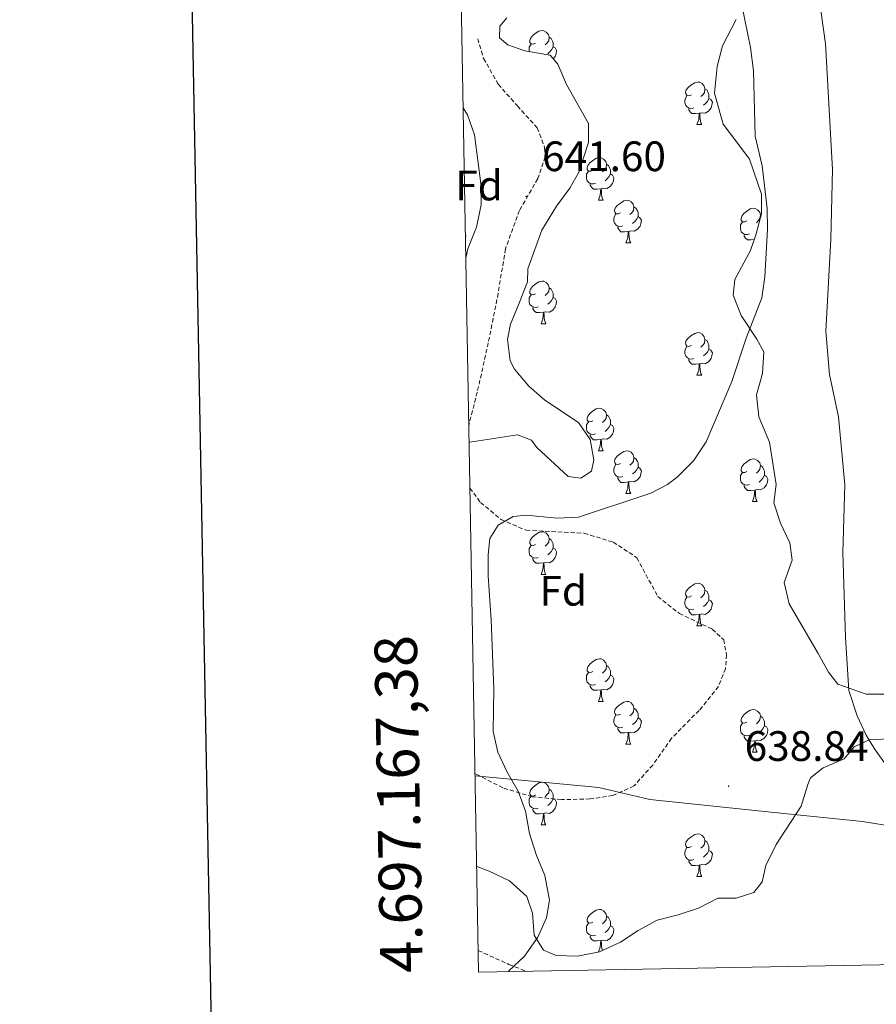
# Model space of a CAD drawing. Units: metres. Extents: x 624210 to 628718, y 4696758 to 4699808.
# Drawn here: x 625019 to 625221, y 4697160 to 4697392 of the extents above; entities that cross this region are included whole.
import ezdxf
from ezdxf.enums import TextEntityAlignment as Align

# ---------------------------------------------------------------- set-up
doc = ezdxf.new("R2010")
doc.units = ezdxf.units.M
doc.header["$MEASUREMENT"] = 0
doc.linetypes.add('TRAZOSX2', pattern=[1.5, 1, -0.5])
for name, color, linetype, lineweight in [('Carátula', 7, 'Continuous', 5), ('Level 1', 19, 'Continuous', 0), ('Level 21', 19, 'Continuous', 0), ('Level 35', 92, 'Continuous', 0), ('Level 36', 19, 'Continuous', 40), ('Level 37', 92, 'Continuous', 0), ('Level 41', 39, 'Continuous', 0), ('Level 5', 36, 'Continuous', 0), ('Level 61', 19, 'Continuous', 0), ('Level 63', 7, 'Continuous', 0), ('Level 7', 1, 'Continuous', 0)]:
    doc.layers.add(name, color=color, linetype=linetype, lineweight=lineweight)
doc.styles.add('Arial', font='ARIAL.TTF', dxfattribs={"height": 0.2})

# ---------------------------------------------------------------- blocks, each defined once
blk = doc.blocks.new('5PATER')
at = {"layer": 'Carátula', "linetype": 'Continuous', "lineweight": 5}
h = blk.add_hatch(color=250, dxfattribs=at)
edge = h.paths.add_edge_path()
edge.add_ellipse((0, 0), major_axis=(-1.33, -1.34), ratio=0.999422, start_angle=0, end_angle=360)

msp = doc.modelspace()

# ---------------------------------------------------------------- linework, layer by layer
at = {"layer": 'Level 1', "color": 19, "linetype": 'Continuous', "lineweight": 0, "ltscale": 0.5}
msp.add_polyline3d([(625126.24, 4697213.58, 640.62), (625155.4, 4697210.87, 639.48), (625167.42, 4697208.06, 638.96), (625196.64, 4697204.98, 637.94), (625217.44, 4697202.86, 636.03), (625225.23, 4697201.62, 635.54), (625242.56, 4697194.35, 635.26), (625265.38, 4697186.17, 635.18), (625288.75, 4697176.48, 635.02), (625301.44, 4697170.55, 633.57)], dxfattribs=at)
at = {"layer": 'Level 21', "color": 19, "linetype": 'TRAZOSX2', "lineweight": 0}
for points in [[(625126.88, 4697387.12, 642.73), (625128.26, 4697382.5, 642.73), (625131.69, 4697376.4, 642.56), (625136.2, 4697371.3, 641.87), (625140.89, 4697366.11, 641.95), (625142.62, 4697361.5, 641.95), (625142.78, 4697359.35, 641.87), (625140.98, 4697354.18, 641.69), (625136.68, 4697346.67, 641.61), (625133.38, 4697337.64, 641.52), (625131.69, 4697327.2, 641.35), (625129.36, 4697315.53, 641.09), (625126.76, 4697303.93, 641.09), (625124.76, 4697296.11, 641.26)], [(625125.02, 4697281.36, 641.04), (625127.55, 4697277.94, 640.57), (625132.37, 4697273.96, 639.79), (625138.25, 4697271.41, 639.45), (625151.94, 4697270.71, 639.01), (625158.76, 4697268.63, 639.1), (625164.35, 4697264.94, 639.1), (625169.27, 4697255.79, 638.93), (625174.34, 4697251.83, 638.41), (625182.09, 4697248.14, 638.24), (625184.78, 4697245.64, 638.24), (625185.43, 4697242.12, 638.32), (625185.2, 4697238.83, 638.15), (625183.54, 4697234.61, 638.41), (625178.99, 4697229, 638.5), (625172.49, 4697222.44, 638.76), (625168.06, 4697216.14, 639.19), (625163.66, 4697211.22, 639.01), (625158.64, 4697208.96, 639.19), (625153.31, 4697208.16, 639.53), (625146.57, 4697208, 639.71), (625139.71, 4697208.69, 640.05), (625132.8, 4697210.77, 640.66), (625126.64, 4697213.91, 640.57), (625126.23, 4697214.06, 640.61)], [(625126.97, 4697172.47, 640.92), (625134.22, 4697169.23, 640.11), (625138.31, 4697167.59, 639.81)]]:
    msp.add_polyline3d(points, dxfattribs=at)
at = {"layer": 'Level 35', "color": 92, "linetype": 'Continuous', "lineweight": 0, "ltscale": 0.5}
for points in [[(625124.83, 4697292.17, 644.32), (625126.06, 4697292.28, 644.39), (625136.2, 4697293.86, 644.39), (625139.54, 4697292.6, 643.52), (625140.81, 4697290.92, 643.52), (625148.15, 4697284.1, 643.52), (625151.11, 4697283.7, 643.52), (625153.64, 4697285.34, 643.87), (625154.24, 4697287.96, 643.87), (625153.37, 4697292.77, 643.87), (625150.62, 4697296.82, 643.52), (625142.64, 4697302.06, 643), (625138.89, 4697305.36, 642.99), (625135.5, 4697309.34, 643.51), (625134.52, 4697311.27, 644.04), (625133.84, 4697316.28, 644.66), (625134.55, 4697319.92, 644.9), (625136.45, 4697324.48, 644.9), (625138.58, 4697329.9, 644.21), (625138.68, 4697332.94, 644.21), (625141.98, 4697342.05, 644.21), (625145.4, 4697347.71, 644.21), (625148.53, 4697351.98, 644.21), (625150.64, 4697355.69, 644.21), (625152.97, 4697362.69, 644.39), (625152.98, 4697367.19, 644.56), (625147.8, 4697376.34, 644.73), (625145.72, 4697381.1, 644.9), (625143.91, 4697383.28, 644.9), (625137.99, 4697384.28, 644.9), (625133.96, 4697385.68, 645.25), (625132, 4697387.34, 645.6), (625132.07, 4697390.11, 645.6), (625133.73, 4697392.07, 645.77)], [(625187.7, 4697391.65, 641.28), (625184.47, 4697385.48, 641.62), (625183.27, 4697380.59, 641.62), (625182.63, 4697374.34, 641.62), (625184.64, 4697366.98, 642.31), (625187.9, 4697362.78, 642.31), (625190.82, 4697358.74, 641.28), (625193.72, 4697350.54, 641.62), (625193.72, 4697345.87, 641.62), (625192.34, 4697340.98, 641.45), (625191.1, 4697337.3, 641.97), (625187.37, 4697330.42, 642.31), (625186.99, 4697326.77, 642.14), (625188.9, 4697322, 642.14), (625192.56, 4697316.43, 641.28), (625194.23, 4697313.38, 641.28), (625193.9, 4697308.35, 641.28), (625192.53, 4697303.29, 641.28), (625193.06, 4697298.12, 640.41), (625195.53, 4697292.16, 640.07), (625197.11, 4697282.18, 639.55), (625196.58, 4697277.84, 639.38), (625198.14, 4697273.06, 638.68), (625200.39, 4697268.47, 638.68), (625200.89, 4697264.34, 638.68), (625199.01, 4697259.08, 638.51), (625200.23, 4697254.11, 638.34), (625207.06, 4697242.43, 638.34), (625209.47, 4697238.02, 637.82), (625211.65, 4697235.17, 637.47), (625218.31, 4697232.82, 636.78), (625223.84, 4697232.85, 636.09)], [(625123.42, 4697370.84, 644.58), (625124.42, 4697369.18, 644.56), (625126.12, 4697364.51, 643.88), (625127.62, 4697353.04, 643.7), (625127.67, 4697348.04, 643.53), (625126.57, 4697342.8, 643.18), (625124.55, 4697337.7, 643.18), (625124.05, 4697335.5, 643.18)], [(625223.71, 4697222.3, 636.61), (625219.05, 4697222.12, 637.3), (625215.48, 4697220.43, 638.16), (625213.17, 4697217.58, 638.86), (625208.23, 4697215.5, 638.68), (625205.2, 4697213.14, 638.68), (625204.57, 4697211.56, 638.51), (625203.03, 4697206.48, 638.68), (625197.14, 4697197.45, 638.68), (625194.73, 4697192.51, 639.2), (625193.83, 4697188.68, 639.89), (625191.85, 4697186.18, 639.89), (625187.75, 4697184.82, 639.89), (625183.42, 4697184.83, 639.89), (625178.84, 4697182.42, 639.89), (625174.06, 4697180.86, 640.07), (625169.09, 4697179.63, 640.07), (625164.68, 4697177.22, 640.76), (625160.46, 4697174.47, 640.93), (625155.53, 4697172.21, 641.28), (625150.38, 4697171.16, 641.45), (625145.36, 4697171.32, 641.62), (625142.37, 4697172.59, 641.97), (625140.17, 4697176.14, 642.49), (625139.8, 4697181.31, 643.52), (625138.44, 4697185.24, 643.7), (625134.33, 4697188.89, 643.7), (625129.58, 4697191.14, 643.7), (625126.62, 4697192.29, 643.79)]]:
    msp.add_polyline3d(points, dxfattribs=at)
at = {"layer": 'Level 36', "color": 92, "linetype": 'Continuous', "lineweight": 0}
for points in [[(625140.5, 4697386.09), (625139.97, 4697385.82), (625139.44, 4697385.88), (625139.17, 4697386.25), (625139.12, 4697386.67), (625139.28, 4697387.19), (625139.76, 4697387.79), (625140.39, 4697388.32), (625141.29, 4697388.9), (625142.04, 4697389.06), (625142.46, 4697389.01), (625142.99, 4697388.69), (625143.52, 4697388.11), (625143.68, 4697387.47), (625143.57, 4697386.62), (625143.15, 4697386.09), (625142.73, 4697385.66)], [(625138.96, 4697384.11), (625138.96, 4697384.13), (625138.96, 4697384.55), (625139.01, 4697385.13), (625139.44, 4697385.82)], [(625143.68, 4697387.47), (625144.16, 4697387.15), (625144.47, 4697386.51), (625144.63, 4697386.19), (625144.63, 4697385.61), (625144.63, 4697385.19), (625144.26, 4697384.5), (625143.84, 4697384.02), (625143.36, 4697383.6)], [(625144.63, 4697385.19), (625145.09, 4697384.94), (625145.43, 4697384.32), (625145.32, 4697383.6), (625145.11, 4697382.96), (625144.66, 4697382.38)], [(625177.19, 4697373.95), (625176.66, 4697373.68), (625176.13, 4697373.74), (625175.86, 4697374.11), (625175.81, 4697374.53), (625175.97, 4697375.05), (625176.45, 4697375.65), (625177.08, 4697376.18), (625177.98, 4697376.76), (625178.73, 4697376.92), (625179.15, 4697376.87), (625179.68, 4697376.55), (625180.21, 4697375.97), (625180.37, 4697375.33), (625180.26, 4697374.48), (625179.84, 4697373.95), (625179.42, 4697373.52)], [(625180.37, 4697375.33), (625180.85, 4697375.01), (625181.16, 4697374.37), (625181.32, 4697374.05), (625181.32, 4697373.47), (625181.32, 4697373.05), (625180.95, 4697372.36), (625180.53, 4697371.88), (625180.05, 4697371.46)], [(625177.77, 4697370.87), (625177.35, 4697370.71), (625176.76, 4697370.77), (625176.29, 4697370.98), (625175.86, 4697371.4), (625175.65, 4697371.99), (625175.65, 4697372.41), (625175.7, 4697372.99), (625176.13, 4697373.68)], [(625181.32, 4697373.05), (625181.78, 4697372.8), (625182.12, 4697372.18), (625182.01, 4697371.46), (625181.8, 4697370.82), (625181.22, 4697370.08), (625180.42, 4697369.6), (625179.57, 4697369.7), (625179.14, 4697369.57)], [(625179.03, 4697369.57), (625178.14, 4697369.49), (625177.3, 4697369.49), (625176.87, 4697369.92), (625176.55, 4697370.39), (625176.55, 4697370.71)], [(625178.49, 4697366.89), (625178.92, 4697368.05), (625179.03, 4697369.57), (625179.14, 4697369.57), (625179.18, 4697368.99), (625179.21, 4697368.3), (625179.28, 4697367.69), (625179.4, 4697367.29), (625179.61, 4697366.89)], [(625178.49, 4697366.89), (625179.61, 4697366.89)], [(625154, 4697356.18), (625153.47, 4697355.91), (625152.94, 4697355.97), (625152.67, 4697356.34), (625152.62, 4697356.76), (625152.78, 4697357.28), (625153.26, 4697357.88), (625153.89, 4697358.41), (625154.79, 4697358.99), (625155.54, 4697359.15), (625155.96, 4697359.1), (625156.49, 4697358.78), (625157.02, 4697358.2), (625157.18, 4697357.56), (625157.07, 4697356.71), (625156.65, 4697356.18), (625156.23, 4697355.75)], [(625154.58, 4697353.1), (625154.16, 4697352.94), (625153.57, 4697353), (625153.1, 4697353.21), (625152.67, 4697353.63), (625152.46, 4697354.22), (625152.46, 4697354.64), (625152.51, 4697355.22), (625152.94, 4697355.91)], [(625157.18, 4697357.56), (625157.66, 4697357.24), (625157.97, 4697356.6), (625158.13, 4697356.28), (625158.13, 4697355.7), (625158.13, 4697355.28), (625157.76, 4697354.59), (625157.34, 4697354.11), (625156.86, 4697353.69)], [(625158.13, 4697355.28), (625158.59, 4697355.03), (625158.93, 4697354.41), (625158.82, 4697353.69), (625158.61, 4697353.05), (625158.03, 4697352.31), (625157.23, 4697351.83), (625156.38, 4697351.93), (625155.95, 4697351.8)], [(625155.84, 4697351.8), (625154.95, 4697351.72), (625154.11, 4697351.72), (625153.68, 4697352.15), (625153.36, 4697352.62), (625153.36, 4697352.94)], [(625155.3, 4697349.12), (625155.73, 4697350.28), (625155.84, 4697351.8), (625155.95, 4697351.8), (625155.99, 4697351.22), (625156.02, 4697350.53), (625156.09, 4697349.92), (625156.21, 4697349.52), (625156.42, 4697349.12)], [(625155.3, 4697349.12), (625156.42, 4697349.12)], [(625160.47, 4697346.14), (625159.94, 4697345.88), (625159.41, 4697345.93), (625159.15, 4697346.3), (625159.09, 4697346.73), (625159.25, 4697347.25), (625159.73, 4697347.84), (625160.37, 4697348.37), (625161.27, 4697348.96), (625162.01, 4697349.12), (625162.44, 4697349.06), (625162.97, 4697348.75), (625163.5, 4697348.16), (625163.66, 4697347.52), (625163.55, 4697346.67), (625163.12, 4697346.14), (625162.7, 4697345.72)], [(625163.66, 4697347.52), (625164.13, 4697347.21), (625164.45, 4697346.57), (625164.61, 4697346.25), (625164.61, 4697345.67), (625164.61, 4697345.24), (625164.24, 4697344.55), (625163.82, 4697344.07), (625163.34, 4697343.65)], [(625190.25, 4697344.24), (625189.72, 4697343.98), (625189.19, 4697344.03), (625188.92, 4697344.4), (625188.87, 4697344.82), (625189.03, 4697345.34), (625189.51, 4697345.94), (625190.14, 4697346.47), (625191.04, 4697347.06), (625191.79, 4697347.22), (625192.21, 4697347.16), (625192.74, 4697346.84), (625193.27, 4697346.26), (625193.43, 4697345.62), (625193.32, 4697344.77), (625192.9, 4697344.24), (625192.48, 4697343.82)], [(625161.06, 4697343.06), (625160.63, 4697342.9), (625160.05, 4697342.96), (625159.57, 4697343.17), (625159.15, 4697343.6), (625158.93, 4697344.18), (625158.93, 4697344.6), (625158.99, 4697345.19), (625159.41, 4697345.88)], [(625164.61, 4697345.24), (625165.06, 4697344.99), (625165.41, 4697344.38), (625165.3, 4697343.65), (625165.09, 4697343.01), (625164.5, 4697342.27), (625163.71, 4697341.79), (625162.86, 4697341.9), (625162.43, 4697341.77)], [(625190.83, 4697341.16), (625190.41, 4697341), (625189.82, 4697341.06), (625189.35, 4697341.27), (625188.92, 4697341.7), (625188.71, 4697342.28), (625188.71, 4697342.7), (625188.76, 4697343.28), (625189.19, 4697343.98)], [(625193.43, 4697345.62), (625193.61, 4697345.5)], [(625162.32, 4697341.77), (625161.43, 4697341.68), (625160.58, 4697341.68), (625160.16, 4697342.11), (625159.84, 4697342.59), (625159.84, 4697342.9)], [(625161.77, 4697339.08), (625162.21, 4697340.24), (625162.32, 4697341.77), (625162.43, 4697341.77), (625162.46, 4697341.18), (625162.5, 4697340.5), (625162.57, 4697339.88), (625162.68, 4697339.48), (625162.9, 4697339.08)], [(625123.95, 4697340.98), (625124.05, 4697340.8), (625123.96, 4697340.24)], [(625191.96, 4697339.85), (625191.2, 4697339.78), (625190.36, 4697339.78), (625189.93, 4697340.21), (625189.61, 4697340.68), (625189.61, 4697341)], [(625161.77, 4697339.08), (625162.9, 4697339.08)], [(625140.5, 4697327.1), (625139.97, 4697326.83), (625139.44, 4697326.89), (625139.17, 4697327.26), (625139.12, 4697327.68), (625139.28, 4697328.2), (625139.76, 4697328.8), (625140.39, 4697329.33), (625141.29, 4697329.91), (625142.04, 4697330.07), (625142.46, 4697330.02), (625142.99, 4697329.7), (625143.52, 4697329.12), (625143.68, 4697328.48), (625143.57, 4697327.63), (625143.15, 4697327.1), (625142.73, 4697326.67)], [(625143.68, 4697328.48), (625144.16, 4697328.16), (625144.47, 4697327.52), (625144.63, 4697327.2), (625144.63, 4697326.62), (625144.63, 4697326.2), (625144.26, 4697325.51), (625143.84, 4697325.03), (625143.36, 4697324.61)], [(625141.08, 4697324.02), (625140.66, 4697323.86), (625140.07, 4697323.92), (625139.6, 4697324.13), (625139.17, 4697324.55), (625138.96, 4697325.14), (625138.96, 4697325.56), (625139.01, 4697326.14), (625139.44, 4697326.83)], [(625144.63, 4697326.2), (625145.09, 4697325.95), (625145.43, 4697325.33), (625145.32, 4697324.61), (625145.11, 4697323.97), (625144.53, 4697323.23), (625143.73, 4697322.75), (625142.88, 4697322.85), (625142.45, 4697322.72)], [(625142.34, 4697322.72), (625141.45, 4697322.64), (625140.61, 4697322.64), (625140.18, 4697323.07), (625139.86, 4697323.54), (625139.86, 4697323.86)], [(625141.8, 4697320.04), (625142.23, 4697321.2), (625142.34, 4697322.72), (625142.45, 4697322.72), (625142.49, 4697322.14), (625142.52, 4697321.45), (625142.59, 4697320.84), (625142.71, 4697320.44), (625142.92, 4697320.04)], [(625141.8, 4697320.04), (625142.92, 4697320.04)], [(625177.19, 4697314.96), (625176.66, 4697314.69), (625176.13, 4697314.75), (625175.86, 4697315.12), (625175.81, 4697315.54), (625175.97, 4697316.06), (625176.45, 4697316.66), (625177.08, 4697317.19), (625177.98, 4697317.77), (625178.73, 4697317.93), (625179.15, 4697317.88), (625179.68, 4697317.56), (625180.21, 4697316.98), (625180.37, 4697316.34), (625180.26, 4697315.49), (625179.84, 4697314.96), (625179.42, 4697314.53)], [(625180.37, 4697316.34), (625180.85, 4697316.02), (625181.16, 4697315.38), (625181.32, 4697315.06), (625181.32, 4697314.48), (625181.32, 4697314.06), (625180.95, 4697313.37), (625180.53, 4697312.89), (625180.05, 4697312.47)], [(625177.77, 4697311.88), (625177.35, 4697311.72), (625176.76, 4697311.78), (625176.29, 4697311.99), (625175.86, 4697312.41), (625175.65, 4697313), (625175.65, 4697313.42), (625175.7, 4697314), (625176.13, 4697314.69)], [(625181.32, 4697314.06), (625181.78, 4697313.81), (625182.12, 4697313.19), (625182.01, 4697312.47), (625181.8, 4697311.83), (625181.22, 4697311.09), (625180.42, 4697310.61), (625179.57, 4697310.71), (625179.14, 4697310.58)], [(625179.03, 4697310.58), (625178.14, 4697310.5), (625177.3, 4697310.5), (625176.87, 4697310.93), (625176.55, 4697311.4), (625176.55, 4697311.72)], [(625178.49, 4697307.9), (625178.92, 4697309.06), (625179.03, 4697310.58), (625179.14, 4697310.58), (625179.18, 4697310), (625179.21, 4697309.31), (625179.28, 4697308.7), (625179.4, 4697308.3), (625179.61, 4697307.9)], [(625178.49, 4697307.9), (625179.61, 4697307.9)], [(625154, 4697297.19), (625153.47, 4697296.92), (625152.94, 4697296.98), (625152.67, 4697297.35), (625152.62, 4697297.77), (625152.78, 4697298.29), (625153.26, 4697298.89), (625153.89, 4697299.42), (625154.79, 4697300), (625155.54, 4697300.16), (625155.96, 4697300.11), (625156.49, 4697299.79), (625157.02, 4697299.21), (625157.18, 4697298.57), (625157.07, 4697297.72), (625156.65, 4697297.19), (625156.23, 4697296.76)], [(625157.18, 4697298.57), (625157.66, 4697298.25), (625157.97, 4697297.61), (625158.13, 4697297.29), (625158.13, 4697296.71), (625158.13, 4697296.29), (625157.76, 4697295.6), (625157.34, 4697295.12), (625156.86, 4697294.7)], [(625154.58, 4697294.11), (625154.16, 4697293.95), (625153.57, 4697294.01), (625153.1, 4697294.22), (625152.67, 4697294.64), (625152.46, 4697295.23), (625152.46, 4697295.65), (625152.51, 4697296.23), (625152.94, 4697296.92)], [(625158.13, 4697296.29), (625158.59, 4697296.04), (625158.93, 4697295.42), (625158.82, 4697294.7), (625158.61, 4697294.06), (625158.03, 4697293.32), (625157.23, 4697292.84), (625156.38, 4697292.94), (625155.95, 4697292.81)], [(625155.84, 4697292.81), (625154.95, 4697292.73), (625154.11, 4697292.73), (625153.68, 4697293.16), (625153.36, 4697293.63), (625153.36, 4697293.95)], [(625155.3, 4697290.13), (625155.73, 4697291.29), (625155.84, 4697292.81), (625155.95, 4697292.81), (625155.99, 4697292.23), (625156.02, 4697291.54), (625156.09, 4697290.93), (625156.21, 4697290.53), (625156.42, 4697290.13)], [(625155.3, 4697290.13), (625156.42, 4697290.13)], [(625160.47, 4697287.15), (625159.94, 4697286.89), (625159.41, 4697286.94), (625159.15, 4697287.31), (625159.09, 4697287.74), (625159.25, 4697288.26), (625159.73, 4697288.85), (625160.37, 4697289.38), (625161.27, 4697289.97), (625162.01, 4697290.13), (625162.44, 4697290.07), (625162.97, 4697289.76), (625163.5, 4697289.17), (625163.66, 4697288.53), (625163.55, 4697287.68), (625163.12, 4697287.15), (625162.7, 4697286.73)], [(625163.66, 4697288.53), (625164.13, 4697288.22), (625164.45, 4697287.58), (625164.61, 4697287.26), (625164.61, 4697286.68), (625164.61, 4697286.25), (625164.24, 4697285.56), (625163.82, 4697285.08), (625163.34, 4697284.66)], [(625190.24, 4697285.25), (625189.72, 4697284.98), (625189.18, 4697285.04), (625188.92, 4697285.41), (625188.86, 4697285.83), (625189.02, 4697286.35), (625189.5, 4697286.95), (625190.14, 4697287.48), (625191.04, 4697288.06), (625191.78, 4697288.22), (625192.21, 4697288.17), (625192.74, 4697287.85), (625193.27, 4697287.27), (625193.43, 4697286.63), (625193.32, 4697285.78), (625192.9, 4697285.25), (625192.48, 4697284.82)], [(625161.06, 4697284.07), (625160.63, 4697283.91), (625160.05, 4697283.97), (625159.57, 4697284.18), (625159.15, 4697284.61), (625158.93, 4697285.19), (625158.93, 4697285.61), (625158.99, 4697286.2), (625159.41, 4697286.89)], [(625164.61, 4697286.25), (625165.06, 4697286), (625165.41, 4697285.39), (625165.3, 4697284.66), (625165.09, 4697284.02), (625164.5, 4697283.28), (625163.71, 4697282.8), (625162.86, 4697282.91), (625162.43, 4697282.78)], [(625193.43, 4697286.63), (625193.9, 4697286.31), (625194.22, 4697285.67), (625194.38, 4697285.35), (625194.38, 4697284.77), (625194.38, 4697284.35), (625194.01, 4697283.66), (625193.59, 4697283.18), (625193.11, 4697282.76)], [(625162.32, 4697282.78), (625161.43, 4697282.69), (625160.58, 4697282.69), (625160.16, 4697283.12), (625159.84, 4697283.6), (625159.84, 4697283.91)], [(625190.83, 4697282.17), (625190.4, 4697282.01), (625189.82, 4697282.07), (625189.34, 4697282.28), (625188.92, 4697282.7), (625188.7, 4697283.29), (625188.7, 4697283.71), (625188.76, 4697284.29), (625189.18, 4697284.98)], [(625194.38, 4697284.35), (625194.84, 4697284.1), (625195.18, 4697283.48), (625195.07, 4697282.76), (625194.86, 4697282.12), (625194.28, 4697281.38), (625193.48, 4697280.9), (625192.63, 4697281), (625192.2, 4697280.87)], [(625161.77, 4697280.09), (625162.21, 4697281.25), (625162.32, 4697282.78), (625162.43, 4697282.78), (625162.46, 4697282.19), (625162.5, 4697281.51), (625162.57, 4697280.89), (625162.68, 4697280.49), (625162.9, 4697280.09)], [(625192.09, 4697280.87), (625191.2, 4697280.79), (625190.36, 4697280.79), (625189.93, 4697281.22), (625189.61, 4697281.69), (625189.61, 4697282.01)], [(625161.77, 4697280.09), (625162.9, 4697280.09)], [(625191.54, 4697278.19), (625191.98, 4697279.35), (625192.09, 4697280.87), (625192.2, 4697280.87), (625192.24, 4697280.29), (625192.27, 4697279.6), (625192.34, 4697278.99), (625192.46, 4697278.59), (625192.67, 4697278.19)], [(625191.54, 4697278.19), (625192.67, 4697278.19)], [(625140.5, 4697268.1), (625139.96, 4697267.84), (625139.44, 4697267.89), (625139.17, 4697268.26), (625139.12, 4697268.69), (625139.28, 4697269.21), (625139.76, 4697269.8), (625140.39, 4697270.33), (625141.29, 4697270.92), (625142.04, 4697271.08), (625142.46, 4697271.02), (625142.99, 4697270.71), (625143.52, 4697270.12), (625143.68, 4697269.48), (625143.57, 4697268.63), (625143.14, 4697268.1), (625142.72, 4697267.68)], [(625141.08, 4697265.02), (625140.66, 4697264.86), (625140.07, 4697264.92), (625139.6, 4697265.13), (625139.17, 4697265.56), (625138.96, 4697266.14), (625138.96, 4697266.56), (625139.01, 4697267.15), (625139.44, 4697267.84)], [(625143.68, 4697269.48), (625144.16, 4697269.17), (625144.47, 4697268.53), (625144.63, 4697268.21), (625144.63, 4697267.63), (625144.63, 4697267.2), (625144.26, 4697266.51), (625143.84, 4697266.03), (625143.36, 4697265.61)], [(625144.63, 4697267.2), (625145.08, 4697266.95), (625145.43, 4697266.34), (625145.32, 4697265.61), (625145.11, 4697264.97), (625144.52, 4697264.23), (625143.73, 4697263.75), (625142.88, 4697263.86), (625142.45, 4697263.73)], [(625142.34, 4697263.73), (625141.45, 4697263.64), (625140.6, 4697263.64), (625140.18, 4697264.07), (625139.86, 4697264.55), (625139.86, 4697264.86)], [(625141.8, 4697261.04), (625142.23, 4697262.2), (625142.34, 4697263.73), (625142.45, 4697263.73), (625142.48, 4697263.14), (625142.52, 4697262.46), (625142.59, 4697261.84), (625142.7, 4697261.44), (625142.92, 4697261.04)], [(625141.8, 4697261.04), (625142.92, 4697261.04)], [(625177.19, 4697255.96), (625176.66, 4697255.7), (625176.13, 4697255.76), (625175.86, 4697256.12), (625175.81, 4697256.55), (625175.97, 4697257.07), (625176.45, 4697257.66), (625177.08, 4697258.2), (625177.98, 4697258.78), (625178.73, 4697258.94), (625179.15, 4697258.88), (625179.68, 4697258.57), (625180.21, 4697257.98), (625180.37, 4697257.34), (625180.26, 4697256.5), (625179.84, 4697255.96), (625179.42, 4697255.54)], [(625177.77, 4697252.88), (625177.35, 4697252.72), (625176.76, 4697252.78), (625176.29, 4697253), (625175.86, 4697253.42), (625175.65, 4697254), (625175.65, 4697254.42), (625175.7, 4697255.01), (625176.13, 4697255.7)], [(625180.37, 4697257.34), (625180.85, 4697257.03), (625181.16, 4697256.39), (625181.32, 4697256.07), (625181.32, 4697255.49), (625181.32, 4697255.06), (625180.95, 4697254.38), (625180.53, 4697253.9), (625180.05, 4697253.48)], [(625181.32, 4697255.06), (625181.78, 4697254.82), (625182.12, 4697254.2), (625182.01, 4697253.48), (625181.8, 4697252.84), (625181.22, 4697252.1), (625180.42, 4697251.62), (625179.57, 4697251.72), (625179.14, 4697251.59)], [(625179.03, 4697251.59), (625178.14, 4697251.5), (625177.3, 4697251.5), (625176.87, 4697251.94), (625176.55, 4697252.41), (625176.55, 4697252.72)], [(625178.49, 4697248.9), (625178.92, 4697250.06), (625179.03, 4697251.59), (625179.14, 4697251.59), (625179.18, 4697251), (625179.21, 4697250.32), (625179.28, 4697249.7), (625179.4, 4697249.3), (625179.61, 4697248.9)], [(625178.49, 4697248.9), (625179.61, 4697248.9)], [(625154, 4697238.2), (625153.47, 4697237.93), (625152.94, 4697237.98), (625152.67, 4697238.36), (625152.62, 4697238.78), (625152.78, 4697239.3), (625153.26, 4697239.9), (625153.89, 4697240.42), (625154.79, 4697241.01), (625155.54, 4697241.17), (625155.96, 4697241.12), (625156.49, 4697240.8), (625157.02, 4697240.22), (625157.18, 4697239.58), (625157.07, 4697238.72), (625156.65, 4697238.2), (625156.23, 4697237.77)], [(625157.18, 4697239.58), (625157.66, 4697239.26), (625157.97, 4697238.62), (625158.13, 4697238.3), (625158.13, 4697237.72), (625158.13, 4697237.3), (625157.76, 4697236.6), (625157.34, 4697236.12), (625156.86, 4697235.7)], [(625154.58, 4697235.12), (625154.16, 4697234.96), (625153.57, 4697235.02), (625153.1, 4697235.22), (625152.67, 4697235.65), (625152.46, 4697236.24), (625152.46, 4697236.66), (625152.51, 4697237.24), (625152.94, 4697237.93)], [(625158.13, 4697237.3), (625158.59, 4697237.04), (625158.93, 4697236.43), (625158.82, 4697235.7), (625158.61, 4697235.06), (625158.03, 4697234.32), (625157.23, 4697233.84), (625156.38, 4697233.95), (625155.95, 4697233.82)], [(625155.84, 4697233.82), (625154.95, 4697233.74), (625154.11, 4697233.74), (625153.68, 4697234.16), (625153.36, 4697234.64), (625153.36, 4697234.96)], [(625155.3, 4697231.14), (625155.73, 4697232.3), (625155.84, 4697233.82), (625155.95, 4697233.82), (625155.99, 4697233.24), (625156.02, 4697232.55), (625156.09, 4697231.94), (625156.21, 4697231.54), (625156.42, 4697231.14)], [(625155.3, 4697231.14), (625156.42, 4697231.14)], [(625160.47, 4697228.16), (625159.94, 4697227.9), (625159.41, 4697227.95), (625159.15, 4697228.32), (625159.09, 4697228.75), (625159.25, 4697229.27), (625159.73, 4697229.86), (625160.37, 4697230.39), (625161.27, 4697230.98), (625162.01, 4697231.14), (625162.44, 4697231.08), (625162.97, 4697230.77), (625163.5, 4697230.18), (625163.66, 4697229.54), (625163.55, 4697228.69), (625163.12, 4697228.16), (625162.7, 4697227.74)], [(625161.06, 4697225.08), (625160.63, 4697224.92), (625160.05, 4697224.98), (625159.57, 4697225.19), (625159.15, 4697225.62), (625158.93, 4697226.2), (625158.93, 4697226.62), (625158.99, 4697227.21), (625159.41, 4697227.9)], [(625163.66, 4697229.54), (625164.13, 4697229.23), (625164.45, 4697228.59), (625164.61, 4697228.27), (625164.61, 4697227.69), (625164.61, 4697227.26), (625164.24, 4697226.57), (625163.82, 4697226.09), (625163.34, 4697225.67)], [(625190.24, 4697226.26), (625189.71, 4697225.99), (625189.18, 4697226.05), (625188.92, 4697226.42), (625188.86, 4697226.84), (625189.02, 4697227.36), (625189.5, 4697227.96), (625190.14, 4697228.49), (625191.04, 4697229.07), (625191.78, 4697229.23), (625192.21, 4697229.18), (625192.74, 4697228.86), (625193.27, 4697228.28), (625193.43, 4697227.64), (625193.32, 4697226.79), (625192.89, 4697226.26), (625192.47, 4697225.83)], [(625164.61, 4697227.26), (625165.06, 4697227.01), (625165.41, 4697226.4), (625165.3, 4697225.67), (625165.09, 4697225.03), (625164.5, 4697224.29), (625163.71, 4697223.81), (625162.86, 4697223.92), (625162.43, 4697223.79)], [(625190.83, 4697223.18), (625190.4, 4697223.02), (625189.82, 4697223.08), (625189.34, 4697223.29), (625188.92, 4697223.71), (625188.7, 4697224.3), (625188.7, 4697224.72), (625188.76, 4697225.3), (625189.18, 4697225.99)], [(625193.43, 4697227.64), (625193.9, 4697227.32), (625194.22, 4697226.68), (625194.38, 4697226.36), (625194.38, 4697225.78), (625194.38, 4697225.36), (625194.01, 4697224.67), (625193.59, 4697224.19), (625193.11, 4697223.77)], [(625162.32, 4697223.79), (625161.43, 4697223.7), (625160.58, 4697223.7), (625160.16, 4697224.13), (625159.84, 4697224.61), (625159.84, 4697224.92)], [(625161.77, 4697221.1), (625162.21, 4697222.26), (625162.32, 4697223.79), (625162.43, 4697223.79), (625162.46, 4697223.2), (625162.5, 4697222.52), (625162.57, 4697221.9), (625162.68, 4697221.5), (625162.9, 4697221.1)], [(625194.38, 4697225.36), (625194.83, 4697225.11), (625195.18, 4697224.49), (625195.07, 4697223.77), (625194.86, 4697223.13), (625194.27, 4697222.39), (625193.48, 4697221.91), (625192.63, 4697222.01), (625192.2, 4697221.88)], [(625161.77, 4697221.1), (625162.9, 4697221.1)], [(625192.09, 4697221.88), (625191.2, 4697221.8), (625190.35, 4697221.8), (625189.93, 4697222.23), (625189.61, 4697222.7), (625189.61, 4697223.02)], [(625191.54, 4697219.2), (625191.98, 4697220.36), (625192.09, 4697221.88), (625192.2, 4697221.88), (625192.23, 4697221.3), (625192.27, 4697220.61), (625192.34, 4697220), (625192.45, 4697219.6), (625192.67, 4697219.2)], [(625191.54, 4697219.2), (625192.67, 4697219.2)], [(625140.5, 4697209.11), (625139.96, 4697208.85), (625139.44, 4697208.9), (625139.17, 4697209.27), (625139.12, 4697209.7), (625139.28, 4697210.22), (625139.76, 4697210.81), (625140.39, 4697211.34), (625141.29, 4697211.93), (625142.04, 4697212.09), (625142.46, 4697212.03), (625142.99, 4697211.72), (625143.52, 4697211.13), (625143.68, 4697210.49), (625143.57, 4697209.64), (625143.14, 4697209.11), (625142.72, 4697208.69)], [(625143.68, 4697210.49), (625144.16, 4697210.18), (625144.47, 4697209.54), (625144.63, 4697209.22), (625144.63, 4697208.64), (625144.63, 4697208.21), (625144.26, 4697207.52), (625143.84, 4697207.04), (625143.36, 4697206.62)], [(625141.08, 4697206.03), (625140.65, 4697205.87), (625140.07, 4697205.93), (625139.59, 4697206.14), (625139.17, 4697206.57), (625138.96, 4697207.15), (625138.96, 4697207.57), (625139.01, 4697208.16), (625139.44, 4697208.85)], [(625144.63, 4697208.21), (625145.08, 4697207.96), (625145.43, 4697207.35), (625145.32, 4697206.62), (625145.11, 4697205.98), (625144.52, 4697205.24), (625143.73, 4697204.76), (625142.88, 4697204.87), (625142.45, 4697204.74)], [(625142.34, 4697204.74), (625141.45, 4697204.65), (625140.6, 4697204.65), (625140.18, 4697205.08), (625139.86, 4697205.56), (625139.86, 4697205.87)], [(625141.79, 4697202.05), (625142.23, 4697203.21), (625142.34, 4697204.74), (625142.45, 4697204.74), (625142.48, 4697204.15), (625142.52, 4697203.47), (625142.59, 4697202.85), (625142.7, 4697202.45), (625142.92, 4697202.05)], [(625141.79, 4697202.05), (625142.92, 4697202.05)], [(625177.18, 4697196.97), (625176.66, 4697196.71), (625176.12, 4697196.76), (625175.86, 4697197.13), (625175.8, 4697197.56), (625175.96, 4697198.08), (625176.44, 4697198.67), (625177.08, 4697199.2), (625177.98, 4697199.79), (625178.72, 4697199.95), (625179.15, 4697199.89), (625179.68, 4697199.58), (625180.21, 4697198.99), (625180.37, 4697198.35), (625180.26, 4697197.5), (625179.84, 4697196.97), (625179.42, 4697196.55)], [(625180.37, 4697198.35), (625180.84, 4697198.04), (625181.16, 4697197.4), (625181.32, 4697197.08), (625181.32, 4697196.5), (625181.32, 4697196.07), (625180.95, 4697195.38), (625180.53, 4697194.9), (625180.05, 4697194.48)], [(625177.77, 4697193.89), (625177.34, 4697193.73), (625176.76, 4697193.79), (625176.28, 4697194), (625175.86, 4697194.43), (625175.64, 4697195.01), (625175.64, 4697195.43), (625175.7, 4697196.02), (625176.12, 4697196.71)], [(625181.32, 4697196.07), (625181.78, 4697195.82), (625182.12, 4697195.21), (625182.01, 4697194.48), (625181.8, 4697193.84), (625181.22, 4697193.1), (625180.42, 4697192.62), (625179.57, 4697192.73), (625179.14, 4697192.6)], [(625179.03, 4697192.6), (625178.14, 4697192.51), (625177.3, 4697192.51), (625176.87, 4697192.94), (625176.55, 4697193.42), (625176.55, 4697193.73)], [(625178.48, 4697189.91), (625178.92, 4697191.07), (625179.03, 4697192.6), (625179.14, 4697192.6), (625179.18, 4697192.01), (625179.21, 4697191.33), (625179.28, 4697190.71), (625179.4, 4697190.31), (625179.61, 4697189.91)], [(625178.48, 4697189.91), (625179.61, 4697189.91)], [(625154, 4697179.2), (625153.47, 4697178.94), (625152.94, 4697178.99), (625152.67, 4697179.36), (625152.62, 4697179.79), (625152.78, 4697180.31), (625153.26, 4697180.9), (625153.89, 4697181.43), (625154.79, 4697182.02), (625155.54, 4697182.18), (625155.96, 4697182.12), (625156.49, 4697181.81), (625157.02, 4697181.22), (625157.18, 4697180.58), (625157.07, 4697179.73), (625156.65, 4697179.2), (625156.23, 4697178.78)], [(625157.18, 4697180.58), (625157.66, 4697180.27), (625157.97, 4697179.63), (625158.13, 4697179.31), (625158.13, 4697178.73), (625158.13, 4697178.3), (625157.76, 4697177.61), (625157.34, 4697177.13), (625156.86, 4697176.71)], [(625154.58, 4697176.12), (625154.16, 4697175.96), (625153.57, 4697176.02), (625153.1, 4697176.23), (625152.67, 4697176.66), (625152.46, 4697177.24), (625152.46, 4697177.66), (625152.51, 4697178.25), (625152.94, 4697178.94)], [(625158.13, 4697178.3), (625158.59, 4697178.05), (625158.93, 4697177.44), (625158.82, 4697176.71), (625158.61, 4697176.07), (625158.03, 4697175.33), (625157.23, 4697174.85), (625156.38, 4697174.96), (625155.95, 4697174.83)], [(625155.84, 4697174.83), (625154.95, 4697174.74), (625154.11, 4697174.74), (625153.68, 4697175.17), (625153.36, 4697175.65), (625153.36, 4697175.96)], [(625155.3, 4697172.17), (625155.73, 4697173.3), (625155.84, 4697174.83), (625155.95, 4697174.83), (625155.99, 4697174.24), (625156.02, 4697173.56), (625156.09, 4697172.94), (625156.21, 4697172.54), (625156.22, 4697172.53)]]:
    msp.add_lwpolyline(points, dxfattribs=at)
at = {"layer": 'Level 5', "color": 36, "linetype": 'Continuous', "lineweight": 0}
for points in [[(625188.95, 4697395.38, 640), (625191.06, 4697385.08, 640), (625191.78, 4697379.58, 640), (625192.17, 4697364.22, 640), (625193.82, 4697357.17, 640), (625195.05, 4697347.19, 640), (625195.1, 4697342.19, 640), (625194.44, 4697331.08, 640), (625193.79, 4697326.12, 640), (625190.06, 4697316.64, 640), (625186.71, 4697306.41, 640), (625180.68, 4697292.2, 640), (625177.66, 4697287.72, 640), (625173.82, 4697283.88, 640), (625171.52, 4697282.16, 640), (625167.62, 4697280.11, 640), (625150.57, 4697274.47, 640), (625145.56, 4697274.25, 640), (625138.31, 4697274.97, 640), (625135.21, 4697274.69, 640), (625131.65, 4697272.65, 640), (625129.7, 4697269.47, 640), (625129.32, 4697265.65, 640), (625129.33, 4697260.65, 640), (625130.06, 4697250.3, 640), (625130.66, 4697234.05, 640), (625130.52, 4697224.02, 640), (625131.59, 4697219.16, 640), (625133.72, 4697214.63, 640), (625136.42, 4697210, 640), (625138.14, 4697205.3, 640), (625139.04, 4697200.07, 640), (625140.61, 4697195.11, 640), (625142.69, 4697190.17, 640), (625143.77, 4697184.33, 640), (625143.06, 4697180.15, 640), (625141, 4697175.6, 640), (625137.86, 4697171.14, 640), (625134.2, 4697167.74, 640), (625134.11, 4697167.51, 640)], [(625207.37, 4697396.02, 635), (625208.77, 4697385.89, 635), (625210.39, 4697356.36, 635), (625209.99, 4697339.93, 635), (625208.86, 4697318.26, 635), (625209.73, 4697308.11, 635), (625211.85, 4697298.13, 635), (625213.31, 4697282.12, 635), (625212.87, 4697266.2, 635), (625213.43, 4697246.14, 635), (625214.24, 4697233.72, 635), (625216.19, 4697227.74, 635), (625218.32, 4697223.21, 635), (625220.28, 4697219.93, 635), (625223.39, 4697215.55, 635)]]:
    msp.add_polyline3d(points, dxfattribs=at)
at = {"layer": 'Level 61', "color": 19, "linetype": 'Continuous', "lineweight": 0}
msp.add_lwpolyline([(625127.06, 4697167.38), (625085.62, 4699480.61), (628512.82, 4699542.91), (628555.4, 4697229.66), (625127.06, 4697167.38)], close=True, dxfattribs=at)
at = {"layer": 'Level 63', "linetype": 'Continuous', "lineweight": 30}
msp.add_lwpolyline([(625019.02, 4699529.36), (625064.87, 4697114.81), (628619.2, 4697182.38), (628573.4, 4699593.94), (625019.02, 4699529.36)], dxfattribs=at)

# ---------------------------------------------------------------- block references
at = {"layer": 'Level 7', "color": 19, "linetype": 'Continuous', "lineweight": 0, "xscale": 0.09999983015004542, "yscale": 0.09999983015004542}
for p in [(625138.28, 4697350.01, 641.61), (625185.96, 4697211.18, 638.84)]:
    msp.add_blockref('5PATER', p, dxfattribs=at)

# ---------------------------------------------------------------- texts
at = {"layer": 'Level 37', "color": 92, "linetype": 'Continuous', "lineweight": 0, "style": 'Arial'}
for p in [(625127.18, 4697352.57, 642.35), (625147.01, 4697257.18, 639.55)]:
    msp.add_text('Fd', height=7, dxfattribs=at).set_placement(p, align=Align.MIDDLE_CENTER)
at = {"layer": 'Level 41', "color": 19, "linetype": 'Continuous', "lineweight": 0, "style": 'Arial'}
for s, p in [('641.60', (625142.03, 4697353.76, 641.61)), ('638.84', (625189.72, 4697214.93, 638.84))]:
    msp.add_text(s, height=7, dxfattribs=at).set_placement(p, align=Align.BOTTOM_LEFT)
at = {"layer": 'Level 63', "linetype": 'Continuous', "lineweight": 0, "style": 'Arial'}
msp.add_text('4.697.167,38', height=9.9999, rotation=91.0262, dxfattribs=at).set_placement((625117.06, 4697167.38), align=Align.BOTTOM_LEFT)

doc.saveas('drawing.dxf')
